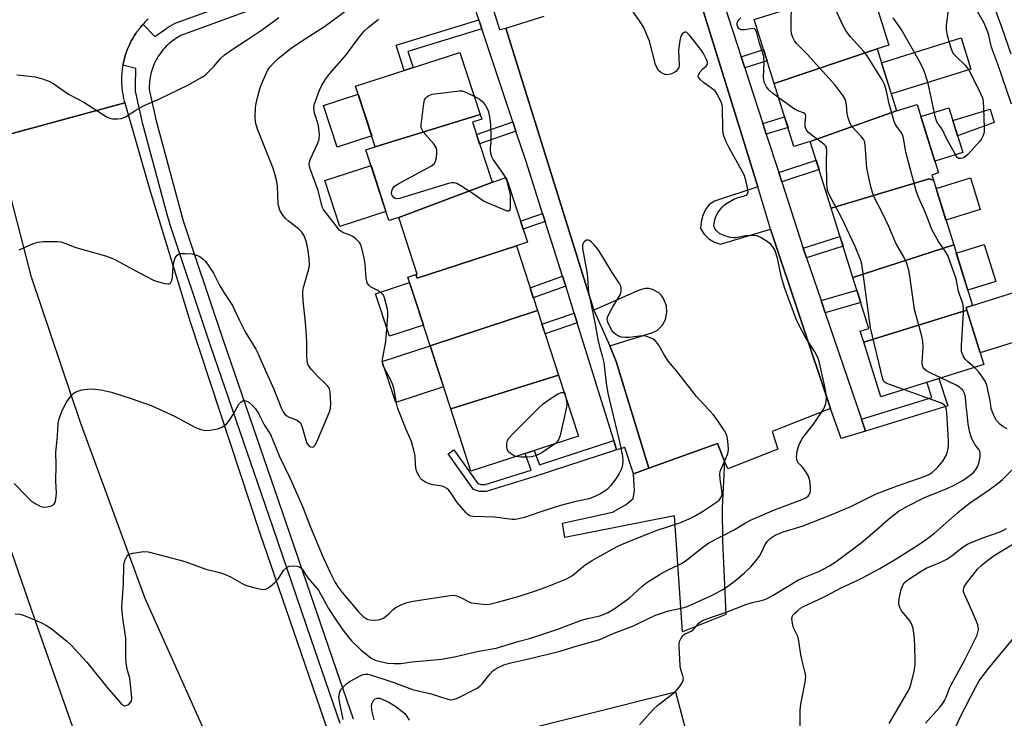
# Model space of a CAD drawing. Units: inches. Extents: x 1249765 to 1255765, y 525454 to 529454.
# Drawn here: x 1250827 to 1251121, y 528283 to 528492 of the extents above; entities that cross this region are included whole.
import ezdxf

# ---------------------------------------------------------------- set-up
doc = ezdxf.new("R2010")
doc.units = ezdxf.units.IN
doc.header["$MEASUREMENT"] = 0
for name, color, linetype in [('BLDG-Footprint', 5, 'Continuous'), ('CULTRL-Pad', 6, 'Continuous'), ('TRANS-Non Street Sidewalk', 7, 'Continuous'), ('TRANS-Parking Lot', 4, 'Continuous'), ('TRANS-Road', 130, 'Continuous'), ('TRANS-Street Sidewalk', 7, 'Continuous'), ('Undefined', 1, 'Continuous')]:
    doc.layers.add(name, color=color, linetype=linetype)

msp = doc.modelspace()

# ---------------------------------------------------------------- linework, layer by layer
at = {"layer": 'BLDG-Footprint'}
for points, elevation in [([(1251082.88, 528482.96), (1251052.08, 528472.6), (1251046.1, 528491.74), (1251080.53, 528502.64), (1251086.34, 528484.04)], 405.54), ([(1250964.18, 528463.33), (1250932.82, 528453.62), (1250926.91, 528471.75), (1250958.13, 528481.91)], 399.91), ([(1251088.69, 528464.38), (1251062.86, 528455.24), (1251057.99, 528453.71), (1251052.08, 528472.6), (1251082.88, 528482.96)], 404), ([(1251099.66, 528443.71), (1251098.44, 528444.1), (1251069.11, 528435.27), (1251062.86, 528455.24), (1251088.69, 528464.38), (1251094.8, 528466.29), (1251101.2, 528445.83), (1251099.2, 528445.2)], 406.77), ([(1250968.5, 528443.31), (1250939.84, 528432.53), (1250936.92, 528431.57), (1250930.04, 528452.71), (1250932.82, 528453.62), (1250964.18, 528463.33), (1250964.64, 528461.9), (1250961.92, 528461.02), (1250967.76, 528443.07)], 399.72), ([(1250975.02, 528424.01), (1250945.31, 528414.41), (1250945, 528415.45), (1250945.36, 528415.57), (1250939.84, 528432.53), (1250968.5, 528443.31), (1250971.99, 528444.45), (1250978.3, 528425.08)], 398.94), ([(1251099.66, 528443.71), (1251105.73, 528424.3), (1251075.57, 528414.59), (1251069.11, 528435.27), (1251098.44, 528444.1)], 404.65), ([(1250981.31, 528404.7), (1250949.22, 528394.14), (1250942.54, 528414.65), (1250945, 528415.45), (1250945.31, 528414.41), (1250975.02, 528424.01)], 398.93), ([(1251109.69, 528404.77), (1251078.83, 528395.17), (1251077.79, 528398.5), (1251080.35, 528399.31), (1251075.57, 528414.59), (1251105.73, 528424.3), (1251111.39, 528406.22), (1251109.43, 528405.61)], 405.36), ([(1250987.62, 528385.31), (1250955.38, 528375.23), (1250949.22, 528394.14), (1250981.31, 528404.7)], 399.06), ([(1251078.83, 528395.17), (1251109.69, 528404.77), (1251114.76, 528388.55), (1251083.92, 528378.9)], 404.05), ([(1250955.38, 528375.23), (1250987.62, 528385.31), (1250993.54, 528367.14), (1250961.42, 528356.68)], 399.71)]:
    msp.add_lwpolyline(points, close=True, dxfattribs=dict(at, elevation=elevation))
at = {"layer": 'CULTRL-Pad'}
for points in [[(1251110.89, 528476.89), (1251087.11, 528469.45), (1251084.19, 528478.78), (1251107.97, 528486.22)], [(1250931.75, 528456.91), (1250921.43, 528453.55), (1250917.36, 528466.03), (1250927.68, 528469.39)], [(1251108.44, 528451.93), (1251100.11, 528449.32), (1251095.91, 528462.75), (1251104.24, 528465.36)], [(1250936.02, 528434.33), (1250922.2, 528429.83), (1250917.74, 528443.53), (1250931.56, 528448.03)], [(1251113.68, 528434.92), (1251103.42, 528431.71), (1251100.46, 528441.16), (1251110.72, 528444.37)], [(1251118.29, 528413.36), (1251109.97, 528410.76), (1251106.52, 528421.8), (1251114.84, 528424.41)], [(1250947.21, 528400.32), (1250937.05, 528397.01), (1250932.91, 528409.72), (1250943.07, 528413.03)], [(1251130.45, 528397.3), (1251113.67, 528392.04), (1251109.69, 528404.77), (1251109.43, 528405.61), (1251110.41, 528405.92), (1251111.39, 528406.22), (1251126.2, 528410.87)], [(1250953.21, 528381.89), (1250938.95, 528377.19), (1250934.92, 528389.44), (1250949.22, 528394.14)], [(1251036.52, 528345.62), (1251036.59, 528335.7), (1251037.6, 528313.75), (1251024.68, 528308.56), (1251022.24, 528343.27), (1250989.5, 528336.78), (1250988.83, 528341.07), (1251003.73, 528344.34), (1251007.79, 528346.65), (1251009.92, 528348.42), (1251010.3, 528350.77), (1251010.04, 528355.83), (1251014.57, 528357.56), (1251035.15, 528364.88), (1251037.26, 528359.63)], [(1250985.72, 528238.88), (1250976.45, 528236.28), (1250965.75, 528276.37), (1251022.6, 528290.63), (1251029.97, 528262.76), (1250982.93, 528250.57)]]:
    msp.add_lwpolyline(points, close=True, dxfattribs=at)
at = {"layer": 'TRANS-Non Street Sidewalk'}
msp.add_lwpolyline([(1250965.09, 528504.61), (1250969.98, 528488.73), (1250971.87, 528489.18), (1250993.16, 528420.76), (1250998.13, 528404.8), (1251002.96, 528394.17), (1251004.79, 528389.39), (1251014.57, 528357.56), (1251010.04, 528355.83), (1251007.39, 528363.74), (1251004.93, 528363.06), (1251004.73, 528363.76), (1251004.14, 528365.81), (1251003.95, 528366.48), (1250993.18, 528401), (1250992.29, 528403.87), (1250990.44, 528409.79), (1250989.75, 528411.97), (1250988.81, 528414.93), (1250983.61, 528431.29), (1250982.83, 528433.75), (1250977.9, 528449.25), (1250974.87, 528458.38), (1250973.96, 528461.11), (1250964.72, 528488.94), (1250963.83, 528491.62), (1250962.5, 528495.64)], dxfattribs=at)
for points in [[(1250964.72, 528488.94), (1250942.61, 528482.17), (1250944.13, 528477.35), (1250941.44, 528476.48), (1250939.05, 528484.03), (1250963.83, 528491.62)], [(1251043.28, 528477.25), (1251042.2, 528480.58), (1251048.92, 528482.72), (1251049.96, 528479.38)], [(1251117.85, 528460.93), (1251106.87, 528456.95), (1251105.45, 528461.48), (1251116.6, 528464.89)], [(1250974.87, 528458.38), (1250964.01, 528454.58), (1250963.12, 528457.33), (1250973.96, 528461.11)], [(1251049.71, 528457.44), (1251048.66, 528460.67), (1251055.2, 528462.64), (1251056.21, 528459.39)], [(1251054.35, 528443.15), (1251053.45, 528445.94), (1251064.61, 528449.63), (1251065.49, 528446.84)], [(1250983.61, 528431.29), (1250977.02, 528428.99), (1250976.22, 528431.45), (1250982.83, 528433.75)], [(1251061.75, 528420.48), (1251060.77, 528423.36), (1251071.75, 528426.81), (1251072.66, 528423.91)], [(1250989.75, 528411.97), (1250980.07, 528408.5), (1250979.1, 528411.46), (1250988.81, 528414.93)], [(1251067.35, 528403.97), (1251066.1, 528407.65), (1251076.77, 528410.75), (1251077.93, 528407.04)], [(1250993.18, 528401), (1250983.58, 528397.71), (1250982.65, 528400.56), (1250992.29, 528403.87)], [(1251079.34, 528368.62), (1251078.13, 528372.18), (1251099.23, 528378.62), (1251097.74, 528383.23), (1251101.33, 528384.35), (1251103.99, 528376.14)], [(1251004.93, 528363.06), (1250980.18, 528354.98), (1250965.98, 528350.54), (1250963.99, 528350.56), (1250962.15, 528351.17), (1250954.57, 528361.79), (1250956.27, 528363), (1250963.45, 528352.94), (1250964.34, 528352.65), (1250965.67, 528352.64), (1250979.46, 528356.95), (1250977.62, 528361.95), (1250980.34, 528362.84), (1250981.91, 528358.55), (1251004.14, 528365.81), (1251004.73, 528363.76)]]:
    msp.add_lwpolyline(points, close=True, dxfattribs=at)
at = {"layer": 'TRANS-Parking Lot'}
msp.add_lwpolyline([(1251026.79, 528507.54), (1251040.31, 528463.89), (1251047.18, 528441.71), (1251034.28, 528437.42), (1251032.64, 528436.36), (1251031.57, 528434.9), (1251030.71, 528433.1), (1251030.2, 528431.18), (1251030.07, 528429.26), (1251031.11, 528427.55), (1251032.54, 528426.14), (1251034.26, 528425.12), (1251036.06, 528424.57), (1251050.93, 528429.05), (1251051.03, 528428.75), (1251068.91, 528375.39), (1251051.52, 528368.49), (1251053.16, 528363.23), (1251038.18, 528357.35), (1251037.26, 528359.63), (1251035.15, 528364.88), (1251014.57, 528357.56), (1251004.79, 528389.39), (1251002.96, 528394.17), (1251015.76, 528398.12), (1251017.21, 528398.8), (1251018.62, 528400.24), (1251019.59, 528402.02), (1251020.03, 528404.12), (1251019.86, 528406.13), (1251019.03, 528408.24), (1251018.37, 528409.19), (1251017.58, 528409.97), (1251015.72, 528410.98), (1251014.64, 528411.22), (1251013.53, 528411.25), (1251011.67, 528410.8), (1250998.13, 528404.8), (1250993.16, 528420.76), (1250971.87, 528489.18), (1250983.32, 528492.7)], dxfattribs=at)
at = {"layer": 'TRANS-Road'}
for points in [[(1250864.9, 528491.79), (1250864.58, 528491.5), (1250864.27, 528491.19), (1250863.96, 528490.89), (1250863.67, 528490.57), (1250863.4, 528490.28), (1250863.38, 528490.26), (1250863.09, 528489.94), (1250862.81, 528489.61), (1250862.53, 528489.27), (1250862.26, 528488.94), (1250862, 528488.59), (1250861.74, 528488.25), (1250861.49, 528487.9), (1250861.24, 528487.54), (1250861, 528487.18), (1250860.77, 528486.82), (1250860.55, 528486.45), (1250860.32, 528486.08), (1250860.11, 528485.71), (1250859.9, 528485.32), (1250859.7, 528484.94), (1250859.51, 528484.56), (1250859.32, 528484.17), (1250859.14, 528483.77), (1250858.97, 528483.38), (1250858.8, 528482.98), (1250858.65, 528482.58), (1250858.49, 528482.18), (1250858.35, 528481.77), (1250858.21, 528481.36), (1250858.07, 528480.95), (1250857.95, 528480.53), (1250857.84, 528480.11), (1250857.73, 528479.7), (1250857.62, 528479.28), (1250857.53, 528478.86), (1250857.44, 528478.44), (1250857.37, 528478.06), (1250857.36, 528478.01), (1250857.29, 528477.58), (1250857.23, 528477.16), (1250857.17, 528476.73), (1250857.12, 528476.31), (1250857.08, 528475.87), (1250857.04, 528475.44), (1250857.01, 528475.01), (1250856.99, 528474.58), (1250856.98, 528474.15), (1250856.98, 528473.71), (1250856.98, 528473.28), (1250856.99, 528472.85), (1250857.01, 528472.42), (1250857.03, 528471.99), (1250857.06, 528471.56), (1250857.1, 528471.13), (1250857.15, 528470.7), (1250857.21, 528470.27), (1250857.27, 528469.84), (1250857.34, 528469.42), (1250857.42, 528468.99), (1250857.5, 528468.57), (1250857.59, 528468.15), (1250857.69, 528467.72), (1250857.8, 528467.31), (1250857.95, 528466.79), (1250818.68, 528456.17)], [(1250818.68, 528456.17), (1250857.95, 528466.79), (1250865.38, 528441.12), (1250877.52, 528401.28), (1250898.26, 528338.38), (1250941.25, 528212.91)], [(1250881.68, 528279.17), (1250864.02, 528318.56), (1250844.71, 528371.17), (1250830.09, 528414.65), (1250820.88, 528450.21)], [(1250808.64, 528376.85), (1250831.88, 528309.87), (1250868.07, 528207.13), (1250896.87, 528126.27), (1250908.83, 528094.2), (1250913.86, 528083.29), (1250923.95, 528066.69), (1250945.07, 528019.93), (1250968.78, 527952.07), (1251002.07, 527858.05), (1251025.2, 527789.58), (1251050.14, 527714.14), (1251068.66, 527650.55)]]:
    msp.add_lwpolyline(points, dxfattribs=at)
at = {"layer": 'TRANS-Street Sidewalk'}
for points in [[(1251035.79, 528500.35), (1251042.2, 528480.58), (1251043.28, 528477.25), (1251044.61, 528473.17), (1251048.66, 528460.67), (1251049.71, 528457.44), (1251053.45, 528445.94), (1251054.35, 528443.15), (1251060.77, 528423.36), (1251061.75, 528420.48), (1251066.1, 528407.65), (1251067.35, 528403.97), (1251078.13, 528372.18), (1251079.34, 528368.62), (1251072.13, 528366.41), (1251068.91, 528375.39), (1251051.03, 528428.75), (1251047.18, 528441.71), (1251040.31, 528463.89), (1251026.79, 528507.54)], [(1250922.31, 528281.19), (1250913.68, 528306.42), (1250902.22, 528339.96), (1250883.56, 528394.2), (1250871.48, 528430.35), (1250870.65, 528433.4), (1250863.34, 528460.45), (1250861.18, 528470.34), (1250861.2, 528471.82), (1250861.29, 528477.12), (1250857.37, 528478.06), (1250857.44, 528478.44), (1250857.53, 528478.86), (1250857.62, 528479.28), (1250857.73, 528479.7), (1250857.84, 528480.11), (1250857.95, 528480.53), (1250858.07, 528480.95), (1250858.21, 528481.36), (1250858.35, 528481.77), (1250858.49, 528482.18), (1250858.65, 528482.58), (1250858.8, 528482.98), (1250858.97, 528483.38), (1250859.14, 528483.77), (1250859.32, 528484.17), (1250859.51, 528484.56), (1250859.7, 528484.94), (1250859.9, 528485.32), (1250860.11, 528485.71), (1250860.32, 528486.08), (1250860.55, 528486.45), (1250860.77, 528486.82), (1250861, 528487.18), (1250861.24, 528487.54), (1250861.49, 528487.9), (1250861.74, 528488.25), (1250862, 528488.59), (1250862.26, 528488.94), (1250862.53, 528489.27), (1250862.81, 528489.61), (1250863.09, 528489.94), (1250863.38, 528490.26), (1250863.4, 528490.28), (1250866.91, 528486.66), (1250869.85, 528488.66), (1250870.93, 528489.44), (1250872.98, 528490.63), (1250898.18, 528499.81)], [(1250899.56, 528495.97), (1250874.72, 528486.92), (1250874.2, 528486.64), (1250873.68, 528486.34), (1250873.18, 528486.03), (1250872.68, 528485.69), (1250872.18, 528485.33), (1250871.7, 528484.95), (1250871.23, 528484.56), (1250870.77, 528484.14), (1250870.32, 528483.71), (1250869.89, 528483.26), (1250869.47, 528482.79), (1250869.07, 528482.3), (1250868.68, 528481.8), (1250868.31, 528481.28), (1250867.96, 528480.75), (1250867.63, 528480.21), (1250867.32, 528479.66), (1250867.03, 528479.1), (1250866.76, 528478.52), (1250866.51, 528477.94), (1250866.29, 528477.35), (1250866.09, 528476.76), (1250865.91, 528476.16), (1250865.75, 528475.55), (1250865.61, 528474.95), (1250865.5, 528474.34), (1250865.4, 528473.74), (1250865.34, 528473.13), (1250865.29, 528472.53), (1250865.26, 528471.93), (1250865.25, 528471.34), (1250865.27, 528470.75), (1250867.31, 528461.42), (1250875.39, 528431.53), (1250878.99, 528420.76), (1250887.43, 528395.51), (1250906.08, 528341.28), (1250921.1, 528297.34), (1250926.17, 528282.51)]]:
    msp.add_lwpolyline(points, dxfattribs=at)
at = {"layer": 'Undefined'}
for points, elevation in [([(1251101.87, 528384.52), (1251098.92, 528385.92), (1251097.63, 528386.61), (1251096.98, 528387.15), (1251096.66, 528387.6), (1251096.44, 528388.09), (1251096.32, 528389.22), (1251096.61, 528393.67), (1251096.55, 528395.37), (1251096.2, 528396.99), (1251093.99, 528404.95), (1251092.64, 528415.08), (1251092.33, 528416.77), (1251091.69, 528418.7), (1251090.91, 528420.57), (1251088.41, 528424.8), (1251086.38, 528429.81), (1251084.35, 528434.02), (1251082.1, 528438.39), (1251081.53, 528439.72), (1251081.01, 528441.67), (1251079.75, 528447.31), (1251079.23, 528454.25), (1251079.03, 528455.36), (1251078.73, 528455.97), (1251078.21, 528456.65), (1251075.58, 528459.42), (1251075.23, 528459.89), (1251074.82, 528460.67), (1251074.17, 528462.34), (1251073.86, 528463.49), (1251073.69, 528466.16), (1251073.51, 528467.22), (1251073.27, 528467.95), (1251072.71, 528468.91), (1251070.31, 528472.09), (1251061.97, 528481.33), (1251058.68, 528484.63), (1251058.16, 528485.33), (1251057.74, 528486.11), (1251057.24, 528487.49), (1251057.13, 528488.66), (1251057.4, 528507.74)], 404), ([(1251000, 528313.38), (1251002.21, 528314.22), (1251004.57, 528315.63), (1251008.75, 528318.67), (1251012.51, 528322.16), (1251014, 528323.36), (1251018.49, 528326.17), (1251020.59, 528327.23), (1251023.55, 528328.58), (1251024.59, 528329.15), (1251025.94, 528330.11), (1251031.13, 528334.17), (1251032.58, 528335.15), (1251040.08, 528339.06), (1251043.48, 528341.19), (1251044.95, 528341.98), (1251052.19, 528345.04), (1251060.15, 528348.04), (1251061.37, 528348.6), (1251062.22, 528349.18), (1251062.68, 528349.76), (1251062.92, 528350.5), (1251062.96, 528351.95), (1251062.77, 528353.71), (1251062.31, 528355.11), (1251061.78, 528356.16), (1251060.75, 528357.58), (1251059.39, 528359.07), (1251058.96, 528359.76), (1251058.81, 528360.25), (1251058.77, 528360.81), (1251058.99, 528362.57), (1251059.41, 528364.3), (1251060.35, 528366.17), (1251061.21, 528367.39), (1251063.83, 528370.65), (1251066.87, 528375.28), (1251067.23, 528376.05), (1251067.48, 528376.85), (1251067.65, 528377.67), (1251067.71, 528378.49), (1251067.57, 528379.88), (1251067.12, 528382.39), (1251065.59, 528389.04), (1251065.22, 528390.39), (1251064.27, 528392.37), (1251061.35, 528396.83), (1251059.27, 528400.81), (1251058.53, 528402.4), (1251055.23, 528411.29), (1251054.27, 528414.55), (1251053.05, 528420.31), (1251052.32, 528422.51), (1251051.66, 528423.75), (1251051.12, 528424.39), (1251049.96, 528425.28), (1251047.98, 528426.55), (1251046.94, 528427.02), (1251046.1, 528427.13), (1251044.94, 528427.12), (1251043.48, 528426.98), (1251040.63, 528426.47), (1251039.77, 528426.44), (1251038.94, 528426.55), (1251037.05, 528427.12), (1251035.77, 528427.74), (1251034.77, 528428.58), (1251034.24, 528429.42), (1251034.08, 528430.16), (1251034.11, 528430.69), (1251034.33, 528431.76), (1251034.66, 528432.82), (1251035.34, 528434.14), (1251036.56, 528435.63), (1251037.16, 528436.2), (1251037.84, 528436.69), (1251040.05, 528437.95), (1251041.27, 528438.44), (1251043.24, 528438.97), (1251043.86, 528439.27), (1251044.14, 528439.55), (1251044.27, 528440.22), (1251044.11, 528441.31), (1251043.66, 528443.32), (1251043.06, 528445.29), (1251038.64, 528453.3), (1251037.66, 528455.37), (1251037.03, 528456.95), (1251036.86, 528457.68), (1251036.76, 528458.72), (1251036.65, 528465.39), (1251036.49, 528466.23), (1251036.08, 528467.32), (1251035.07, 528469.43), (1251034.43, 528470.37), (1251033.77, 528470.93), (1251032.02, 528472.05), (1251031.07, 528472.75), (1251030.01, 528473.7), (1251029.42, 528474.5), (1251029.37, 528474.71), (1251029.44, 528475.16), (1251029.97, 528476.08), (1251030.71, 528476.96), (1251031.72, 528477.82), (1251032.13, 528478.33), (1251032.17, 528478.99), (1251031.78, 528480.01), (1251031.06, 528481.33), (1251030.41, 528482.32), (1251026.79, 528487.01), (1251025.99, 528487.82), (1251025.67, 528487.98), (1251025.32, 528487.98), (1251024.8, 528487.63), (1251024.34, 528487.07), (1251024.03, 528486.33), (1251023.84, 528485.49), (1251023.49, 528482.6), (1251023.63, 528477.96), (1251023.53, 528477.42), (1251023.2, 528476.76), (1251022.71, 528476.18), (1251022.07, 528475.75), (1251021.05, 528475.36), (1251020.01, 528475.18), (1251019.51, 528475.24), (1251018.78, 528475.54), (1251018.09, 528475.97), (1251017.5, 528476.5), (1251017.05, 528477.22), (1251016.6, 528478.28), (1251014.76, 528485.29), (1251014.03, 528487.18), (1251013.09, 528489.3), (1251012.01, 528491.06), (1251007.28, 528497.94)], 400), ([(1251122.9, 528481.41), (1251120.11, 528489.39), (1251117.31, 528496.99)], 410), ([(1250826.38, 528422.79), (1250827.67, 528423.48), (1250830.69, 528424.75), (1250832.09, 528425.17), (1250833.54, 528425.29), (1250836.78, 528425.37), (1250837.94, 528425.34), (1250838.81, 528425.19), (1250840.52, 528424.66), (1250843.36, 528423.58), (1250852.19, 528421.04), (1250854.12, 528420.39), (1250855.42, 528419.78), (1250860.7, 528416.82), (1250866.51, 528413.79), (1250867.3, 528413.45), (1250868.39, 528413.12), (1250869.77, 528412.79), (1250870.81, 528412.65), (1250871.26, 528412.7), (1250871.6, 528412.9), (1250871.99, 528413.66), (1250872.2, 528414.69), (1250872.46, 528417.88), (1250872.7, 528419.47), (1250873.05, 528420.48), (1250873.65, 528421.27), (1250874.04, 528421.54), (1250874.55, 528421.7), (1250876, 528421.75), (1250878.1, 528421.59), (1250879.72, 528421.11), (1250880.71, 528420.61), (1250881.38, 528420.08), (1250881.99, 528419.47), (1250882.71, 528418.54), (1250884.5, 528415.81), (1250886.41, 528412.08), (1250887.73, 528409.76), (1250890.19, 528406.16), (1250892.22, 528401.71), (1250893.92, 528398.31), (1250897.08, 528393.17), (1250897.74, 528391.92), (1250900.1, 528386.49), (1250902.55, 528381.2), (1250904.72, 528375.54), (1250905.29, 528374.35), (1250905.75, 528373.73), (1250906.34, 528373.22), (1250907.08, 528372.83), (1250909.44, 528371.86), (1250910.1, 528371.43), (1250910.44, 528371.08), (1250910.71, 528370.6), (1250911, 528369.8), (1250911.92, 528366.35), (1250912.31, 528365.23), (1250912.58, 528364.74), (1250913.11, 528364.13), (1250913.5, 528363.86), (1250913.93, 528363.79), (1250914.36, 528363.94), (1250914.74, 528364.27), (1250915.19, 528364.98), (1250915.68, 528366.08), (1250919.19, 528374.37), (1250919.49, 528375.46), (1250919.54, 528376.89), (1250919.32, 528380.38), (1250919.14, 528381.19), (1250918.91, 528381.68), (1250918.19, 528382.54), (1250915.42, 528385.15), (1250913.72, 528387.04), (1250912.75, 528388.37), (1250912.45, 528389.41), (1250912.32, 528391.4), (1250912.39, 528395.11), (1250912.3, 528397.11), (1250912, 528401.11), (1250911.25, 528407.69), (1250911.13, 528409.6), (1250911.16, 528410.4), (1250911.36, 528411.54), (1250912.92, 528417.16), (1250913.14, 528418.29), (1250913.06, 528420.27), (1250912.65, 528423.17), (1250912.39, 528424.6), (1250912.09, 528425.68), (1250911.45, 528427.22), (1250910.89, 528428.15), (1250909.92, 528429.13), (1250906.86, 528431.42), (1250905.98, 528432.18), (1250904.95, 528433.48), (1250904.29, 528434.7), (1250903.96, 528435.83), (1250903.82, 528436.7), (1250903.62, 528441.87), (1250903.36, 528443.29), (1250902.8, 528445.55), (1250902.16, 528447.47), (1250897.65, 528458.95), (1250897.11, 528460.58), (1250896.94, 528462.17), (1250897.07, 528465.43), (1250897.24, 528466.6), (1250897.64, 528468.36), (1250898.3, 528470.97), (1250898.77, 528472.38), (1250899.97, 528475.06), (1250900.75, 528476.63), (1250901.42, 528477.58), (1250902.38, 528478.67), (1250903.84, 528480.08), (1250907.68, 528483.11), (1250910.75, 528485.21), (1250917.63, 528489.68), (1250925.34, 528495.3)], 396), ([(1251111.94, 528387.67), (1251109.97, 528389.32), (1251109.15, 528390.12), (1251108.57, 528391.09), (1251108.12, 528392.45), (1251108.03, 528393.31), (1251108.04, 528394.19), (1251108.67, 528403.92), (1251108.68, 528405.39), (1251108.56, 528406.24), (1251108.25, 528407.35), (1251107.18, 528410.35), (1251106.61, 528413.64), (1251106.31, 528414.75), (1251103.94, 528421.14), (1251103.36, 528422.16), (1251101.24, 528425.36), (1251099.22, 528428.89), (1251097.32, 528433.91), (1251095.17, 528438.59), (1251094.56, 528440.53), (1251091.46, 528452.06), (1251091.21, 528453.22), (1251090.88, 528455.69), (1251090.66, 528456.72), (1251090.11, 528457.86), (1251088.43, 528460.15), (1251087.95, 528461.19), (1251086.44, 528466.5), (1251085.66, 528470.29), (1251085.11, 528472.13), (1251084.32, 528473.68), (1251079.84, 528480.91), (1251078.85, 528482.12), (1251074.9, 528486.52), (1251073.58, 528488.21), (1251072.63, 528490.02), (1251070.26, 528495.04)], 406), ([(1251104.19, 528495.2), (1251103.53, 528489.97), (1251103.47, 528488.61), (1251103.74, 528487.01), (1251104.76, 528483.59), (1251105.26, 528482.21), (1251105.68, 528481.47), (1251106.44, 528480.63), (1251109.17, 528478.07), (1251109.9, 528477.2), (1251110.38, 528476.49), (1251113.87, 528469.36), (1251114.3, 528468.31), (1251114.53, 528467.23), (1251114.68, 528465.28), (1251114.87, 528459.2), (1251114.81, 528458.07), (1251114.56, 528457), (1251114.08, 528456.03), (1251113.56, 528455.32), (1251109.96, 528451.33), (1251108.88, 528450.44), (1251108.38, 528450.23), (1251107.88, 528450.12), (1251107.17, 528450.2), (1251106.78, 528450.49), (1251106.45, 528450.91), (1251103.45, 528456.38), (1251102.28, 528458.94), (1251100.8, 528460.92), (1251100.49, 528461.71), (1251100.21, 528462.84), (1251098.13, 528472.55), (1251097.22, 528475.5), (1251096.73, 528476.82), (1251095.77, 528478.66), (1251090.07, 528488.8), (1251087.69, 528492.25)], 408), ([(1251123.03, 528466.37), (1251118.93, 528478.41), (1251117.41, 528482.36), (1251116.98, 528483.78), (1251116.25, 528487.02), (1251115.87, 528488.23), (1251114.71, 528490.82), (1251112.88, 528494.15)], 408), ([(1250825.72, 528475.14), (1250829.45, 528474.8), (1250831.16, 528474.57), (1250833.07, 528474.05), (1250835.22, 528473.33), (1250836.72, 528472.51), (1250841.14, 528469.41), (1250845.67, 528466.96), (1250852.67, 528462.54), (1250853.47, 528462.2), (1250854.31, 528462.05), (1250855.76, 528462.02), (1250856.9, 528462.14), (1250857.43, 528462.3), (1250858.17, 528462.66), (1250861.29, 528464.61), (1250863.78, 528466.04), (1250868.28, 528468), (1250876.79, 528472.13), (1250881.2, 528474.55), (1250881.93, 528475.06), (1250882.8, 528475.85), (1250884.64, 528477.81), (1250886.55, 528480.07), (1250887.77, 528481.19), (1250890.07, 528482.8), (1250894.62, 528485.72), (1250899.16, 528488.78), (1250904, 528492.29)], 394), ([(1251000, 528349.77), (1250997.79, 528348.78), (1250996.69, 528348.39), (1250992.83, 528347.55), (1250988.15, 528346.32), (1250982.34, 528344.45), (1250977.45, 528342.75), (1250975.76, 528342.35), (1250974.61, 528342.19), (1250973.74, 528342.17), (1250968.47, 528342.86), (1250962.11, 528343.03), (1250961.05, 528343.27), (1250960.59, 528343.56), (1250959.96, 528344.15), (1250957.26, 528347.3), (1250955.21, 528350.47), (1250954.85, 528350.9), (1250954.25, 528351.42), (1250953.57, 528351.83), (1250952.83, 528352.12), (1250950.05, 528352.55), (1250948.95, 528352.84), (1250947.65, 528353.42), (1250946.73, 528354.05), (1250946.36, 528354.47), (1250945.9, 528355.2), (1250945.37, 528356.25), (1250945.06, 528357.06), (1250944.83, 528358.58), (1250944.77, 528361.24), (1250944.4, 528362.96), (1250943.62, 528365.48), (1250942.09, 528369.11), (1250939.62, 528375.33), (1250939.15, 528377.02), (1250938.43, 528381.03), (1250938.08, 528382.43), (1250937.2, 528384.47), (1250935.47, 528387.51), (1250935.06, 528388.57), (1250934.99, 528389.13), (1250935.03, 528389.99), (1250935.97, 528395.38), (1250936.63, 528403.04), (1250936.61, 528404.19), (1250936.49, 528405.06), (1250935.58, 528408.47), (1250935.24, 528409.25), (1250934.73, 528409.87), (1250933.62, 528410.64), (1250931.44, 528411.78), (1250930.87, 528412.31), (1250930.45, 528412.96), (1250930.26, 528413.47), (1250930.11, 528414.33), (1250929.82, 528418.5), (1250929.61, 528419.97), (1250928.68, 528423.73), (1250928.37, 528424.54), (1250928.09, 528425.01), (1250927.16, 528425.99), (1250926.08, 528426.83), (1250925.33, 528427.21), (1250923.17, 528428.03), (1250922.26, 528428.63), (1250921.7, 528429.22), (1250920.19, 528431.32), (1250917.85, 528434.22), (1250917.36, 528434.91), (1250916.98, 528435.73), (1250915.79, 528440.62), (1250913.37, 528447.05), (1250913.06, 528448.37), (1250913.15, 528449.19), (1250913.42, 528450.02), (1250915.57, 528454.56), (1250916.05, 528455.92), (1250916.13, 528457.32), (1250915.89, 528459.88), (1250915.68, 528460.71), (1250914.67, 528463.67), (1250914.53, 528464.53), (1250914.5, 528465.4), (1250914.69, 528466.51), (1250915.41, 528468.69), (1250916.22, 528470.84), (1250916.87, 528472.09), (1250918.06, 528473.99), (1250919.25, 528475.58), (1250920.52, 528477.11), (1250924.24, 528481.28), (1250926.53, 528484.49), (1250928.87, 528487.51), (1250929.65, 528488.37), (1250930.71, 528489.32), (1250933.82, 528491.83)], 398), ([(1251053.42, 528468.33), (1251051.7, 528469.59), (1251050.6, 528470.55), (1251049.79, 528471.63), (1251049.21, 528472.81), (1251049, 528473.59), (1251048.93, 528474.4), (1251049.08, 528478.98), (1251048.94, 528480.63), (1251048.63, 528481.92), (1251047.54, 528484.93), (1251046.84, 528487.73), (1251046.49, 528488.66), (1251046.21, 528488.96), (1251045.82, 528489.06), (1251043.2, 528488.62), (1251042.16, 528488.69), (1251041.52, 528489.09), (1251041.2, 528489.52), (1251041, 528490), (1251041, 528490.74), (1251041.19, 528491.22), (1251041.49, 528491.67), (1251042.09, 528492.27)], 402), ([(1250971.73, 528444.37), (1250972.11, 528443.35), (1250972.98, 528440.11), (1250973.13, 528439.32), (1250973.2, 528437.84), (1250973.19, 528435.49), (1250973.08, 528434.77), (1250972.88, 528434.47), (1250972.72, 528434.41), (1250972.3, 528434.44), (1250971.54, 528434.69), (1250965.19, 528437.42), (1250964.45, 528437.87), (1250962.7, 528439.21), (1250958.45, 528441.94), (1250957.19, 528442.67), (1250956.41, 528442.92), (1250955.58, 528442.88), (1250954.73, 528442.68), (1250940.08, 528438.2), (1250939.24, 528438.12), (1250938.77, 528438.23), (1250938.37, 528438.47), (1250937.92, 528439.11), (1250937.72, 528439.91), (1250937.76, 528440.45), (1250938.05, 528441.21), (1250938.6, 528441.83), (1250939.85, 528442.63), (1250949.6, 528447.95), (1250950.49, 528448.63), (1250950.88, 528449.32), (1250951.1, 528450.41), (1250951.22, 528451.86), (1250951.2, 528452.7), (1250951, 528453.49), (1250950.2, 528454.64), (1250947.16, 528458.17), (1250946.73, 528458.88), (1250946.58, 528459.39), (1250946.55, 528460.21), (1250946.62, 528461.07), (1250947.3, 528466.61), (1250947.57, 528467.7), (1250947.99, 528468.36), (1250948.8, 528469.01), (1250949.85, 528469.38), (1250957.96, 528470.42), (1250958.8, 528470.38), (1250959.61, 528470.14), (1250962.4, 528468.78)], 400), ([(1250962.4, 528468.78), (1250964.03, 528467.9), (1250964.92, 528467.2), (1250965.76, 528466.05), (1250966.55, 528464.53), (1250967.02, 528462.63), (1250967.29, 528460.37), (1250967.41, 528456.47), (1250967.34, 528454.98), (1250967.13, 528453.2), (1250967.13, 528452.47), (1250967.23, 528451.81), (1250967.6, 528450.76), (1250968.09, 528449.79), (1250971.11, 528445.39), (1250971.73, 528444.37)], 400), ([(1251090.76, 528381.04), (1251086.59, 528382.52), (1251085.53, 528382.97), (1251084.9, 528383.43), (1251084.54, 528384.17), (1251080.84, 528399.55), (1251078.62, 528416.47), (1251078.28, 528418.51), (1251078, 528419.64), (1251076.26, 528423.86), (1251075.41, 528425.71), (1251072.35, 528432.07), (1251068.58, 528439.2), (1251068.02, 528440.62), (1251067.87, 528441.47), (1251067.81, 528442.63), (1251067.72, 528449.33), (1251067.83, 528452.47), (1251067.68, 528453.5), (1251067.47, 528453.86), (1251066.92, 528454.44), (1251062.99, 528457.35), (1251062.34, 528457.94), (1251061.77, 528458.6), (1251061.51, 528459.08), (1251061.38, 528459.6), (1251061.35, 528460.73), (1251061.49, 528462.87), (1251061.4, 528463.29), (1251061.26, 528463.49), (1251060.81, 528463.8), (1251059.14, 528464.4), (1251058.13, 528464.95), (1251053.42, 528468.33)], 402), ([(1251000, 528422.13), (1250999.35, 528423.04), (1250998.36, 528424.21), (1250997.51, 528425.08), (1250996.87, 528425.58), (1250996.43, 528425.75), (1250996.01, 528425.74), (1250995.43, 528425.46), (1250995.14, 528425.13), (1250994.82, 528424.23), (1250994.76, 528423.19), (1250996.18, 528415.68), (1250996.53, 528410.2), (1250998.53, 528400.61), (1250999.36, 528396.05), (1251000, 528393.57)], 398), ([(1251000, 528331.19), (1251005.15, 528334.06), (1251007.66, 528335.21), (1251016.82, 528338.86), (1251023.88, 528341.22), (1251026.69, 528342.4), (1251028.21, 528343.17), (1251030.98, 528344.75), (1251035.16, 528347.55), (1251035.59, 528347.94), (1251036.07, 528348.56), (1251036.41, 528349.26), (1251036.51, 528349.77), (1251036.44, 528350.86), (1251035.89, 528354.26), (1251035.84, 528355.69), (1251035.93, 528356.53), (1251036.28, 528357.54), (1251038.11, 528361.57), (1251038.35, 528362.35), (1251038.45, 528363.18), (1251038.23, 528365.75), (1251037.89, 528367.41), (1251037.2, 528368.72), (1251035.22, 528371.73), (1251033.79, 528373.61), (1251028.83, 528378.94), (1251022.91, 528386.61), (1251020.51, 528389.47), (1251019.07, 528391.61), (1251017.56, 528394.28), (1251016.5, 528395.69), (1251015.83, 528396.19), (1251015.07, 528396.55), (1251014.01, 528396.93), (1251013.19, 528397.1), (1251011.81, 528397.05), (1251008.7, 528396.58), (1251007.54, 528396.57), (1251006.4, 528396.7), (1251005.62, 528396.98), (1251004.69, 528397.55), (1251004.07, 528398.09), (1251003.55, 528398.8), (1251002.82, 528400.11), (1251002.35, 528401.19), (1251002.19, 528401.96), (1251002.28, 528402.68), (1251002.72, 528403.76), (1251003.71, 528405.61), (1251006.03, 528409.4), (1251006.34, 528410.42), (1251006.37, 528411.45), (1251006.25, 528411.96), (1251005.88, 528412.72), (1251003.64, 528416.1), (1251000, 528422.13)], 398), ([(1251000, 528393.57), (1251000.69, 528391.11), (1251001.11, 528389.15), (1251001.85, 528382.97), (1251002.39, 528379.94), (1251003.1, 528376.58), (1251005.83, 528365.42), (1251006.72, 528361.1), (1251006.84, 528359.65), (1251006.73, 528358.48), (1251006.39, 528357.3), (1251005.64, 528355.77), (1251004.76, 528354.3), (1251003.13, 528352.25), (1251002.12, 528351.16), (1251001.3, 528350.52), (1251000, 528349.77)], 398), ([(1251121.77, 528369.29), (1251120.47, 528370.01), (1251119.53, 528370.7), (1251118.55, 528371.75), (1251117.99, 528372.73), (1251117.29, 528374.28), (1251116.97, 528375.33), (1251116.62, 528377.81), (1251115.98, 528380.94), (1251115.63, 528382.32), (1251115.16, 528383.54), (1251114.39, 528384.76), (1251113.35, 528386.16), (1251112.6, 528387.04), (1251111.94, 528387.67)], 406), ([(1251011.77, 528280.78), (1251015.94, 528285.33), (1251017.22, 528286.51), (1251022.48, 528290.58), (1251023.8, 528292.1), (1251024.71, 528293.51), (1251024.89, 528294.01), (1251024.92, 528294.63), (1251024.76, 528295.44), (1251024.1, 528297.63), (1251023.95, 528298.5), (1251023.64, 528304.2), (1251023.69, 528305.09), (1251023.89, 528305.91), (1251024.24, 528306.67), (1251024.7, 528307.35), (1251025.31, 528307.85), (1251027.23, 528308.82), (1251027.81, 528309.2), (1251028.38, 528309.73), (1251029.67, 528311.25), (1251030.05, 528311.59), (1251030.68, 528311.98), (1251031.99, 528312.51), (1251038.05, 528314.59), (1251043.6, 528316.75), (1251045.51, 528317.3), (1251048.31, 528317.96), (1251049.56, 528318.39), (1251051.81, 528319.58), (1251059.39, 528324.1), (1251060.94, 528324.81), (1251065.38, 528326.57), (1251068.39, 528328.19), (1251070.58, 528329.59), (1251078.03, 528335.22), (1251082.11, 528338.54), (1251086.94, 528342.92), (1251089.12, 528344.56), (1251091.68, 528346.08), (1251096.81, 528348.64), (1251104, 528351.55), (1251106.06, 528352.52), (1251108.59, 528353.98), (1251110.3, 528355.14), (1251111.67, 528356.26), (1251112.39, 528357.11), (1251112.91, 528358.1), (1251113.35, 528359.47), (1251113.67, 528360.87), (1251113.7, 528361.98), (1251113.53, 528362.62), (1251113.33, 528363), (1251112.19, 528364.46), (1251111.39, 528365.87), (1251110.97, 528366.88), (1251110.58, 528368.21), (1251110.07, 528370.71), (1251109.75, 528373.81), (1251109.42, 528376.22), (1251109.24, 528378.78), (1251109, 528379.89), (1251108.46, 528380.81), (1251107.91, 528381.4), (1251107.47, 528381.75), (1251106.44, 528382.33), (1251101.87, 528384.52)], 404), ([(1250824.89, 528352.92), (1250828.72, 528348.99), (1250829.99, 528347.8), (1250831.15, 528347), (1250832.89, 528346.1), (1250833.67, 528345.88), (1250834.74, 528345.94), (1250836.05, 528346.28), (1250836.71, 528346.63), (1250837.13, 528347.22), (1250837.36, 528348.28), (1250837.49, 528350.03), (1250837.34, 528353.62), (1250837.48, 528358.44), (1250837.36, 528362.19), (1250837.88, 528367.23), (1250838.08, 528370.92), (1250838.31, 528372.3), (1250839.16, 528374.5), (1250840.45, 528377.17), (1250842.06, 528379.23), (1250842.66, 528379.86), (1250843.31, 528380.37), (1250844.07, 528380.67), (1250845.16, 528380.92), (1250846.83, 528381.19), (1250847.97, 528381.25), (1250850.93, 528380.92), (1250852.58, 528380.6), (1250853.96, 528380.23), (1250859.81, 528378.37), (1250865.88, 528376.23), (1250872.81, 528373.11), (1250879.09, 528369.65), (1250880.68, 528369.07), (1250882.05, 528368.81), (1250883.45, 528368.89), (1250885.7, 528369.28), (1250886.75, 528369.66), (1250887.71, 528370.28), (1250888.58, 528371.02), (1250889.29, 528371.9), (1250890.35, 528373.6), (1250892.09, 528376.69), (1250892.64, 528377.3), (1250893.04, 528377.61), (1250893.46, 528377.78), (1250893.69, 528377.79), (1250894.42, 528377.58), (1250895.14, 528377.15), (1250896.04, 528376.39), (1250897.05, 528375.3), (1250897.95, 528373.9), (1250899.66, 528370.47), (1250901.46, 528367.64), (1250904.23, 528361.02), (1250907.38, 528354.46), (1250911.22, 528345.83), (1250913.22, 528340.41), (1250916.99, 528331.55), (1250919.38, 528326.29), (1250920.85, 528323.29), (1250921.71, 528321.9), (1250922.91, 528320.29), (1250927.96, 528314.43), (1250929.2, 528313.15), (1250930.42, 528312.39), (1250931.23, 528312.17), (1250932.62, 528312.06), (1250933.74, 528312.12), (1250934.52, 528312.32), (1250935.24, 528312.7), (1250936.38, 528313.51), (1250937.01, 528314.06), (1250938.15, 528315.25), (1250938.82, 528315.76), (1250940.61, 528316.69), (1250942.23, 528317.31), (1250944.77, 528317.81), (1250955.23, 528319.45), (1250956.37, 528319.52), (1250957.21, 528319.37), (1250958.56, 528318.79), (1250960.76, 528317.53), (1250961.58, 528317.28), (1250962.45, 528317.13), (1250965.08, 528316.82), (1250966.25, 528316.79), (1250967.4, 528316.95), (1250969.36, 528317.42), (1250975.59, 528319.12), (1250980.13, 528320.64), (1250983.78, 528321.94), (1250989.76, 528324.36), (1250991.05, 528324.99), (1250991.78, 528325.47), (1250995.55, 528328.61), (1250997.51, 528329.81), (1251000, 528331.19)], 398), ([(1250974.85, 528361.05), (1250974.18, 528361.29), (1250973.28, 528361.91), (1250972.69, 528362.46), (1250972.26, 528363.1), (1250972.12, 528363.87), (1250972.2, 528364.96), (1250972.4, 528365.76), (1250972.8, 528366.49), (1250973.98, 528367.79), (1250981.7, 528375.54), (1250982.98, 528376.75), (1250984.42, 528377.81), (1250987.19, 528379.64), (1250988.52, 528380.17), (1250989.29, 528380.18)], 400), ([(1250989.94, 528378.19), (1250990.07, 528376.89), (1250989.96, 528375.73), (1250988.12, 528367.34), (1250987.64, 528365.98), (1250987.21, 528365.36), (1250986.75, 528364.93)], 400), ([(1250989.29, 528380.18), (1250989.42, 528380.13), (1250989.54, 528379.85), (1250989.94, 528378.19)], 400), ([(1251000, 528306.32), (1251003.99, 528308.03), (1251009.98, 528310.38), (1251015.13, 528312.9), (1251016.87, 528313.67), (1251020.51, 528314.87), (1251024.77, 528315.73), (1251025.82, 528316.06), (1251033.14, 528319.31), (1251036.62, 528321.16), (1251038.26, 528322.25), (1251040.53, 528323.94), (1251043.17, 528326.2), (1251045.15, 528328.07), (1251046.62, 528329.8), (1251047.64, 528331.16), (1251048.19, 528332.14), (1251049.4, 528334.7), (1251049.97, 528335.59), (1251050.84, 528336.54), (1251052.33, 528337.44), (1251054.76, 528338.5), (1251060.4, 528340.18), (1251069.33, 528343.62), (1251075.03, 528346.04), (1251080.6, 528348.9), (1251082.56, 528349.81), (1251088.66, 528352.19), (1251097.21, 528355.12), (1251098.48, 528355.72), (1251099.39, 528356.34), (1251101, 528357.84), (1251102.45, 528359.58), (1251103.45, 528361.3), (1251103.77, 528362.09), (1251103.98, 528362.93), (1251104.14, 528364.06), (1251104.15, 528365.68), (1251103.69, 528374.14), (1251103.46, 528375.55), (1251103.27, 528376.01), (1251102.98, 528376.41), (1251102.05, 528376.99), (1251090.76, 528381.04)], 402), ([(1250986.75, 528364.93), (1250982.69, 528362.2), (1250981.67, 528361.64), (1250980.88, 528361.33), (1250979.51, 528360.94), (1250978.25, 528360.78), (1250976.46, 528360.84), (1250974.85, 528361.05)], 400), ([(1251059.75, 528273.81), (1251059.8, 528285.18), (1251060.07, 528286.92), (1251061.37, 528293.52), (1251061.54, 528295.21), (1251061.37, 528296.32), (1251060.41, 528299.94), (1251060.01, 528301.81), (1251059.39, 528306.33), (1251059.12, 528307.14), (1251057.89, 528309.77), (1251057.51, 528311.18), (1251057.35, 528312.57), (1251057.44, 528313.08), (1251057.67, 528313.52), (1251058.2, 528314.14), (1251059.05, 528314.9), (1251059.94, 528315.61), (1251060.68, 528316.06), (1251067.21, 528319.18), (1251072.34, 528321.8), (1251077.07, 528324.01), (1251078.65, 528324.82), (1251083.61, 528327.53), (1251088.59, 528330.4), (1251094.99, 528334.46), (1251097.63, 528336.32), (1251099.97, 528338.09), (1251106.88, 528344.18), (1251108.67, 528345.65), (1251110.81, 528347.23), (1251116.32, 528351), (1251119.02, 528353.04), (1251120.3, 528354.15), (1251123.07, 528356.93)], 406), ([(1251086.43, 528281.15), (1251091.86, 528290.37), (1251092.5, 528291.61), (1251092.97, 528292.81), (1251093.91, 528296.67), (1251094.25, 528298.83), (1251094.27, 528300.57), (1251094.07, 528306.74), (1251093.6, 528309.55), (1251093.1, 528311.08), (1251092.43, 528312.18), (1251090.17, 528314.89), (1251089.75, 528315.65), (1251089.47, 528316.48), (1251089.36, 528317.33), (1251089.48, 528318.45), (1251090.04, 528321.26), (1251090.49, 528322.58), (1251090.93, 528323.21), (1251091.71, 528323.95), (1251095.99, 528326.76), (1251097.52, 528327.59), (1251101.89, 528329.43), (1251103.65, 528330.29), (1251105.23, 528331.35), (1251108.31, 528333.83), (1251109.89, 528334.82), (1251111.45, 528335.54), (1251114.76, 528336.83), (1251119.63, 528338.5), (1251120.59, 528338.94), (1251121.51, 528339.51)], 408), ([(1251097.35, 528281.26), (1251101.59, 528286.05), (1251102.37, 528287.07), (1251102.96, 528288), (1251103.47, 528289.04), (1251104.5, 528291.71), (1251104.96, 528292.71), (1251108.96, 528299.99), (1251112.2, 528306.34), (1251112.78, 528307.62), (1251113, 528308.43), (1251113.11, 528309.25), (1251113.09, 528310.07), (1251112.97, 528310.62), (1251112.57, 528311.7), (1251111.06, 528315.17), (1251108.84, 528320.03), (1251108.69, 528320.58), (1251108.66, 528321.1), (1251108.88, 528322.06), (1251109.64, 528323.27), (1251112.88, 528327.27), (1251114.33, 528328.72), (1251115.9, 528330), (1251117.53, 528331.18), (1251119.64, 528332.54), (1251125.92, 528336.27)], 410), ([(1250825.13, 528313.99), (1250826.54, 528313.88), (1250827.64, 528313.54), (1250833.02, 528311.26), (1250834.57, 528310.51), (1250835.68, 528309.8), (1250836.82, 528308.92), (1250840.61, 528305.81), (1250841.88, 528304.62), (1250846.65, 528299.45), (1250852.69, 528291.89), (1250855.93, 528288.15), (1250857.11, 528286.88), (1250857.72, 528286.47), (1250857.94, 528286.41), (1250858.38, 528286.49), (1250858.83, 528286.73), (1250859.46, 528287.24), (1250859.92, 528287.89), (1250860.05, 528288.41), (1250860.08, 528288.98), (1250859.5, 528294.71), (1250858.76, 528296.96), (1250858.41, 528299.21), (1250858.25, 528301.22), (1250858.26, 528306.69), (1250857.39, 528312.62), (1250857.11, 528315.76), (1250857.12, 528317.5), (1250857.56, 528322.84), (1250857.71, 528328.64), (1250857.93, 528329.95), (1250858.53, 528331.15), (1250858.86, 528331.55), (1250859.28, 528331.84), (1250860.33, 528332.15), (1250863.5, 528332.56), (1250864.94, 528332.5), (1250874.52, 528330.03), (1250876.2, 528329.51), (1250882.18, 528327.36), (1250886.26, 528326.28), (1250888.21, 528325.65), (1250889.5, 528325.02), (1250893, 528323), (1250894.03, 528322.52), (1250897.2, 528321.68), (1250899.23, 528321.27), (1250900.04, 528321.3), (1250900.52, 528321.49), (1250901.43, 528322.11), (1250902.73, 528323.24), (1250903.89, 528324.5), (1250905.4, 528326.93), (1250906.39, 528327.85), (1250907.12, 528328.17), (1250907.96, 528328.28), (1250909.38, 528328.22), (1250910.16, 528328), (1250910.57, 528327.71), (1250910.93, 528327.34), (1250912.66, 528324.73), (1250915.82, 528321), (1250918.87, 528315.59), (1250920.53, 528312.94), (1250923.07, 528309.26), (1250924.82, 528306.95), (1250925.77, 528305.84), (1250928.49, 528303.15), (1250930.6, 528301.47), (1250931.83, 528300.62), (1250932.77, 528300.14), (1250933.58, 528299.86), (1250936.48, 528299.21), (1250938.47, 528299.1), (1250940.46, 528299.14), (1250943.72, 528299.55), (1250952.65, 528300.43), (1250956.48, 528301.06), (1250963.32, 528302.73), (1250968.98, 528303.66), (1250975.87, 528305.74), (1250978.89, 528306.55), (1250981.98, 528307.53), (1250987.1, 528309.32), (1250994.5, 528312.06), (1250996.33, 528312.56), (1251000, 528313.38)], 400), ([(1250923.27, 528282.31), (1250921.99, 528288.27), (1250921.95, 528289.13), (1250922.12, 528290.26), (1250922.31, 528290.8), (1250922.77, 528291.52), (1250924.18, 528293.01), (1250925.33, 528293.79), (1250928.47, 528295.47), (1250929.19, 528295.77), (1250929.87, 528295.92), (1250930.58, 528295.9), (1250931.14, 528295.79), (1250938.39, 528293.38), (1250943.93, 528291.3), (1250949.57, 528290.03), (1250954.54, 528288.39), (1250955.36, 528288.26), (1250956.01, 528288.31), (1250956.77, 528288.53), (1250957.58, 528288.88), (1250962.34, 528291.18), (1250963.33, 528291.76), (1250964.2, 528292.46), (1250964.8, 528293.06), (1250967.17, 528296.05), (1250967.95, 528296.91), (1250969.14, 528297.7), (1250971.27, 528298.68), (1250973.38, 528299.34), (1250977.81, 528300.32), (1250988.14, 528302.83), (1250992.21, 528304.08), (1251000, 528306.32)], 402), ([(1251104.23, 528275.21), (1251107.66, 528283.05), (1251112.24, 528291.93), (1251113.39, 528293.89), (1251114.5, 528295.55), (1251116.16, 528297.61), (1251123.85, 528306.91)], 412), ([(1250932.54, 528282.25), (1250931.89, 528284.61), (1250931.75, 528285.44), (1250931.71, 528286.28), (1250931.81, 528287.08), (1250932.28, 528288.01), (1250932.81, 528288.54), (1250933.46, 528288.76), (1250934.19, 528288.71), (1250935.11, 528288.37), (1250936.69, 528287.59), (1250937.69, 528287.06), (1250938.66, 528286.42), (1250940.76, 528284.86), (1250941.62, 528284.11), (1250942.17, 528283.44), (1250942.94, 528282.19)], 404)]:
    msp.add_lwpolyline(points, dxfattribs=dict(at, elevation=elevation))

doc.saveas('drawing.dxf')
